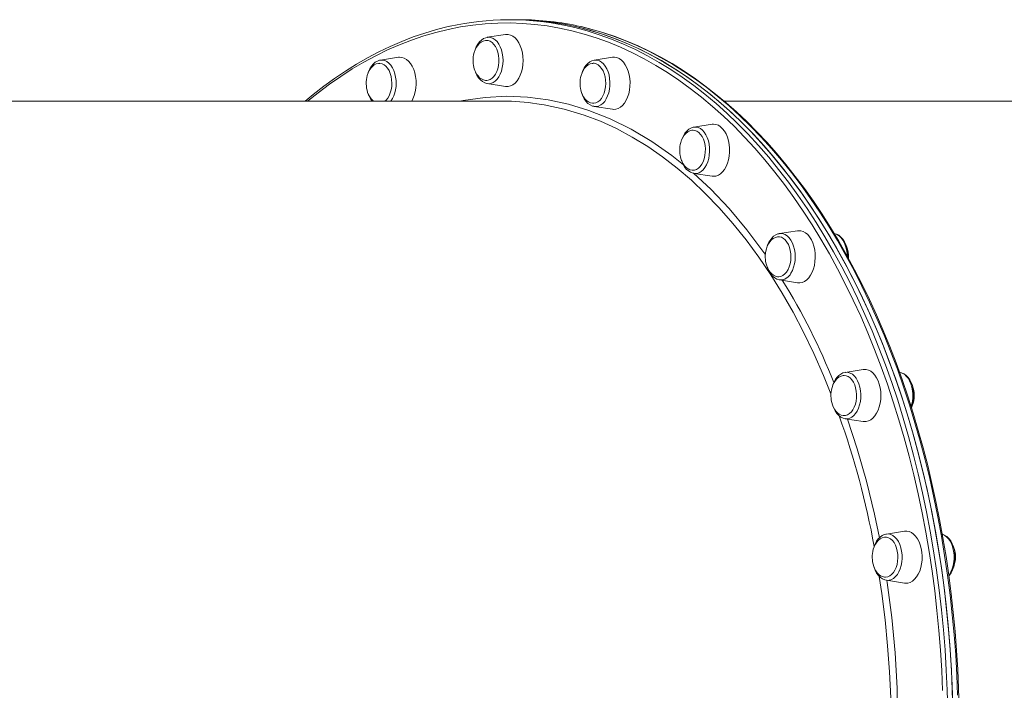
# Model space of a CAD drawing. Units: millimetres. Extents: x -32159 to 72826, y -25800 to -2386.
# Drawn here: x 8200 to 8804, y -16217 to -15806 of the extents above; entities that cross this region are included whole.
import ezdxf

# ---------------------------------------------------------------- set-up
doc = ezdxf.new("R2010")
doc.units = ezdxf.units.MM

msp = doc.modelspace()

# ---------------------------------------------------------------- linework, layer by layer
at = {"color": 7, "linetype": 'Continuous', "lineweight": 15}
for p, q in [((8504, -15805.68), (8500.85, -15805.68)), ((8507.15, -15805.68), (8504, -15805.68)), ((8498.33, -15814.75), (8487.21, -15816.49)), ((8432.75, -15828.76), (8421.64, -15830.5)), ((8563.9, -15828.76), (8552.79, -15830.5)), ((8552.79, -15830.5), (8552.92, -15830.48)), ((8487.21, -15844.86), (8487.05, -15844.84)), ((8487.21, -15844.86), (8498.33, -15846.61)), ((8496.91, -15855.68), (8137.34, -15855.68)), ((8552.79, -15858.87), (8563.9, -15860.61)), ((9008.7, -15855.68), (8632.53, -15855.68)), ((8625.01, -15869.82), (8613.9, -15871.56)), ((8613.9, -15899.93), (8613.79, -15899.91)), ((8613.9, -15899.93), (8625.01, -15901.67)), ((8666.23, -15936.9), (8666.38, -15936.87)), ((8677.49, -15935.13), (8666.38, -15936.87)), ((8666.38, -15965.24), (8666.17, -15965.21)), ((8666.38, -15965.24), (8677.49, -15966.99)), ((8717.75, -16020.25), (8706.64, -16022)), ((8740.21, -16021.99), (8739.98, -16021.96)), ((8706.64, -16050.37), (8717.75, -16052.11)), ((8743.07, -16119.38), (8731.95, -16121.12)), ((8731.95, -16149.49), (8743.07, -16151.23))]:
    msp.add_line(p, q, dxfattribs=at)
at = {"color": 7, "linetype": 'Continuous', "lineweight": 15, "flags": 128}
for points in [[(8504, -15805.68), (8511.64, -15805.86), (8519.27, -15806.38), (8526.89, -15807.26), (8534.5, -15808.5), (8542.08, -15810.08), (8549.63, -15812.01), (8557.14, -15814.29), (8564.61, -15816.91), (8572.03, -15819.88), (8579.39, -15823.18), (8586.69, -15826.83), (8593.93, -15830.81), (8601.09, -15835.12), (8608.18, -15839.76), (8615.18, -15844.73), (8622.09, -15850.02), (8628.91, -15855.62), (8635.62, -15861.54), (8642.23, -15867.76), (8648.73, -15874.29), (8655.11, -15881.11), (8661.37, -15888.22), (8667.5, -15895.62), (8673.5, -15903.3), (8679.36, -15911.25), (8685.08, -15919.47), (8690.65, -15927.95), (8696.07, -15936.69), (8701.34, -15945.67), (8706.45, -15954.89), (8711.39, -15964.34), (8716.17, -15974.01), (8720.77, -15983.9), (8725.2, -15994), (8729.45, -16004.3), (8733.52, -16014.8), (8737.41, -16025.47), (8741.1, -16036.32), (8744.6, -16047.34), (8747.91, -16058.51), (8751.02, -16069.83), (8753.94, -16081.29), (8756.65, -16092.88), (8759.15, -16104.59), (8761.45, -16116.41), (8763.54, -16128.34), (8765.42, -16140.35), (8767.09, -16152.45), (8768.55, -16164.61), (8769.79, -16176.84), (8770.82, -16189.13), (8771.64, -16201.45), (8772.23, -16213.81), (8772.61, -16226.19)], [(8504, -15805.68), (8505.91, -15805.69), (8513.55, -15805.96), (8521.18, -15806.57), (8528.8, -15807.54), (8536.4, -15808.86), (8543.97, -15810.53), (8551.51, -15812.54), (8559.01, -15814.91), (8566.47, -15817.62), (8573.87, -15820.67), (8581.22, -15824.06), (8588.51, -15827.79), (8595.73, -15831.86), (8602.87, -15836.25), (8609.94, -15840.97), (8616.92, -15846.02), (8623.81, -15851.39), (8630.6, -15857.07), (8637.29, -15863.06), (8643.87, -15869.36), (8650.34, -15875.96), (8656.68, -15882.86), (8662.91, -15890.04), (8669.01, -15897.51), (8674.97, -15905.26), (8680.8, -15913.28), (8686.48, -15921.57), (8692.02, -15930.11), (8697.4, -15938.91), (8702.63, -15947.95), (8707.7, -15957.23), (8712.6, -15966.73), (8717.34, -15976.46), (8721.9, -15986.41), (8726.28, -15996.56), (8730.49, -16006.91), (8734.51, -16017.45), (8738.35, -16028.17), (8742, -16039.06), (8745.45, -16050.12), (8748.71, -16061.33), (8751.77, -16072.68), (8754.63, -16084.18), (8757.29, -16095.8), (8759.75, -16107.54), (8761.99, -16119.39), (8764.03, -16131.33), (8765.86, -16143.37), (8767.48, -16155.48), (8768.88, -16167.67), (8770.07, -16179.91), (8771.05, -16192.2), (8771.81, -16204.54), (8772.35, -16216.9), (8772.67, -16229.29)], [(8464.17, -15809.75), (8463.18, -15809.95), (8456, -15811.75), (8448.86, -15813.85), (8441.75, -15816.27), (8434.69, -15818.99), (8427.67, -15822.03), (8420.71, -15825.36), (8413.81, -15829), (8406.96, -15832.94), (8400.19, -15837.18), (8393.49, -15841.7), (8386.86, -15846.52), (8380.32, -15851.63), (8375.48, -15855.68)], [(8776.56, -16227.64), (8776.23, -16215.92), (8775.7, -16204.22), (8774.98, -16192.54), (8774.07, -16180.9), (8772.96, -16169.3), (8771.66, -16157.75), (8770.17, -16146.27), (8768.49, -16134.85), (8766.62, -16123.51), (8764.56, -16112.26), (8762.32, -16101.1), (8759.89, -16090.04), (8757.28, -16079.09), (8754.48, -16068.26), (8751.51, -16057.56), (8748.36, -16046.98), (8745.03, -16036.55), (8741.54, -16026.27), (8737.87, -16016.14), (8734.03, -16006.18), (8730.03, -15996.38), (8725.87, -15986.76), (8721.55, -15977.33), (8717.08, -15968.09), (8712.45, -15959.05), (8707.67, -15950.21), (8702.75, -15941.58), (8697.68, -15933.17), (8692.48, -15924.98), (8687.14, -15917.03), (8681.67, -15909.3), (8676.07, -15901.82), (8670.35, -15894.59), (8664.51, -15887.6), (8658.55, -15880.88), (8652.49, -15874.41), (8646.32, -15868.21), (8640.05, -15862.29), (8633.68, -15856.63), (8627.21, -15851.26), (8620.66, -15846.17), (8614.03, -15841.37), (8607.32, -15836.86), (8600.54, -15832.64), (8593.69, -15828.73), (8586.77, -15825.11), (8579.8, -15821.79), (8572.78, -15818.78), (8565.7, -15816.08), (8558.59, -15813.68), (8551.44, -15811.6), (8544.7, -15809.93)], [(8486.66, -15818.45), (8485.99, -15818.46), (8484.68, -15818.78), (8483.39, -15819.45), (8482.29, -15820.32), (8481.29, -15821.44), (8480.41, -15822.77), (8479.69, -15824.26), (8479.15, -15825.84), (8478.82, -15827.22), (8478.63, -15828.36), (8478.51, -15829.71), (8478.48, -15830.68)], [(8487.25, -15816.52), (8486.25, -15816.72), (8484.89, -15817.29), (8483.62, -15818.15), (8482.44, -15819.28), (8481.38, -15820.68), (8480.47, -15822.31), (8479.73, -15824.13), (8479.68, -15824.29)], [(8486.87, -15842.94), (8487.64, -15842.85), (8488.89, -15842.41), (8490.08, -15841.63), (8491.17, -15840.54), (8492.14, -15839.17), (8492.94, -15837.55), (8493.57, -15835.73), (8493.99, -15833.77), (8494.21, -15831.72), (8494.21, -15829.64), (8493.99, -15827.59), (8493.57, -15825.63), (8492.94, -15823.81), (8492.14, -15822.19), (8491.17, -15820.82), (8490.08, -15819.73), (8488.89, -15818.95), (8487.64, -15818.51), (8486.66, -15818.41)], [(8498.33, -15846.61), (8498.54, -15846.64), (8500.01, -15846.64), (8501.47, -15846.28), (8502.88, -15845.57), (8504.21, -15844.54), (8505.42, -15843.19), (8506.5, -15841.56), (8507.42, -15839.69), (8508.16, -15837.62), (8508.7, -15835.4), (8509.03, -15833.06), (8509.14, -15830.68), (8509.03, -15828.3), (8508.7, -15825.96), (8508.16, -15823.74), (8507.42, -15821.67), (8506.5, -15819.8), (8505.42, -15818.17), (8504.21, -15816.82), (8502.88, -15815.79), (8501.47, -15815.08), (8500.01, -15814.72), (8498.54, -15814.72), (8498.33, -15814.75)], [(8421.7, -15830.53), (8421.15, -15830.59), (8419.77, -15831.07), (8418.46, -15831.83), (8417.25, -15832.87), (8416.14, -15834.18), (8415.18, -15835.74), (8414.38, -15837.5), (8414.17, -15838.15)], [(8440.86, -15855.68), (8441.63, -15854.19), (8442.42, -15852.16), (8443.01, -15849.97), (8443.39, -15847.66), (8443.55, -15845.28), (8443.5, -15842.89), (8443.22, -15840.54), (8442.74, -15838.29), (8442.05, -15836.17), (8441.17, -15834.25), (8440.13, -15832.56), (8438.94, -15831.14), (8437.64, -15830.02), (8436.25, -15829.23), (8434.8, -15828.78), (8433.33, -15828.7), (8432.75, -15828.76)], [(8478.48, -15830.68), (8478.61, -15832.79), (8478.72, -15833.62), (8479, -15834.98), (8479.41, -15836.34), (8479.96, -15837.71), (8480.67, -15839.02), (8481.52, -15840.21), (8482.5, -15841.24), (8483.61, -15842.05), (8484.8, -15842.62), (8486.06, -15842.91), (8486.9, -15842.91)], [(8552.94, -15830.49), (8552.76, -15830.5), (8551.36, -15830.88), (8550.03, -15831.56), (8548.78, -15832.51), (8547.64, -15833.73), (8546.63, -15835.21), (8545.78, -15836.91), (8545.33, -15838.15)], [(8563.9, -15860.61), (8564.48, -15860.67), (8565.96, -15860.58), (8567.4, -15860.14), (8568.8, -15859.35), (8570.1, -15858.23), (8571.29, -15856.81), (8572.33, -15855.12), (8573.2, -15853.2), (8573.89, -15851.08), (8574.38, -15848.83), (8574.65, -15846.48), (8574.71, -15844.09), (8574.54, -15841.71), (8574.16, -15839.4), (8573.57, -15837.21), (8572.79, -15835.18), (8571.83, -15833.37), (8570.71, -15831.81), (8569.46, -15830.54), (8568.11, -15829.58), (8566.69, -15828.96), (8565.22, -15828.7), (8563.9, -15828.76)], [(8421.24, -15832.46), (8420.41, -15832.46), (8419.1, -15832.79), (8417.81, -15833.45), (8416.71, -15834.33), (8415.71, -15835.45), (8414.84, -15836.78), (8414.12, -15838.27), (8413.57, -15839.84), (8413.24, -15841.23), (8413.05, -15842.36), (8412.93, -15843.71), (8412.91, -15844.68)], [(8424.45, -15855.68), (8425.11, -15855.08), (8426.13, -15853.83), (8427.01, -15852.32), (8427.73, -15850.59), (8428.25, -15848.69), (8428.56, -15846.67), (8428.66, -15844.6), (8428.54, -15842.53), (8428.21, -15840.52), (8427.67, -15838.63), (8426.95, -15836.91), (8426.05, -15835.42), (8425.02, -15834.19), (8423.87, -15833.27), (8422.64, -15832.68), (8421.37, -15832.43), (8421.22, -15832.42)], [(8479.71, -15837.08), (8479.96, -15837.88), (8480.77, -15839.65), (8481.77, -15841.24), (8482.94, -15842.6), (8484.25, -15843.68), (8485.68, -15844.44), (8487.01, -15844.81)], [(8552.01, -15832.46), (8551.57, -15832.46), (8550.25, -15832.79), (8548.97, -15833.45), (8547.86, -15834.33), (8546.86, -15835.45), (8545.99, -15836.78), (8545.27, -15838.27), (8544.73, -15839.84), (8544.39, -15841.23), (8544.21, -15842.36), (8544.09, -15843.71), (8544.06, -15844.68)], [(8552.15, -15856.95), (8552.52, -15856.94), (8553.79, -15856.69), (8555.02, -15856.1), (8556.17, -15855.17), (8557.21, -15853.95), (8558.1, -15852.46), (8558.83, -15850.74), (8559.37, -15848.85), (8559.7, -15846.84), (8559.82, -15844.77), (8559.72, -15842.7), (8559.4, -15840.68), (8558.88, -15838.78), (8558.17, -15837.05), (8557.29, -15835.53), (8556.26, -15834.29), (8555.12, -15833.34), (8553.9, -15832.71), (8552.63, -15832.43), (8552.05, -15832.42)], [(8412.91, -15844.68), (8413.03, -15846.79), (8413.15, -15847.63), (8413.43, -15848.99), (8413.83, -15850.34), (8414.39, -15851.71), (8415.09, -15853.02), (8415.94, -15854.22), (8416.93, -15855.24), (8417.52, -15855.68)], [(8544.06, -15844.68), (8544.18, -15846.79), (8544.3, -15847.63), (8544.58, -15848.99), (8544.99, -15850.34), (8545.54, -15851.71), (8546.25, -15853.02), (8547.1, -15854.22), (8548.08, -15855.24), (8549.18, -15856.06), (8550.38, -15856.62), (8551.64, -15856.92), (8552.14, -15856.91)], [(8545.23, -15850.94), (8545.79, -15852.5), (8546.67, -15854.22), (8547.72, -15855.74), (8548.94, -15857.01), (8550.3, -15857.98), (8551.75, -15858.62), (8552.62, -15858.8)], [(8552.79, -15858.87), (8552.72, -15858.86), (8552.65, -15858.85)], [(8613.37, -15873.52), (8612.68, -15873.52), (8611.36, -15873.85), (8610.07, -15874.51), (8608.97, -15875.39), (8607.97, -15876.51), (8607.1, -15877.84), (8606.38, -15879.33), (8605.84, -15880.9), (8605.5, -15882.29), (8605.32, -15883.42), (8605.2, -15884.77), (8605.17, -15885.74)], [(8613.76, -15871.61), (8613.39, -15871.66), (8612.01, -15872.14), (8610.71, -15872.9), (8609.5, -15873.95), (8608.39, -15875.26), (8607.43, -15876.82), (8606.67, -15878.5), (8606.5, -15878.94), (8606.36, -15879.39)], [(8613.21, -15898.01), (8614.22, -15897.93), (8615.47, -15897.52), (8616.67, -15896.77), (8617.77, -15895.71), (8618.75, -15894.36), (8619.57, -15892.76), (8620.21, -15890.95), (8620.65, -15889), (8620.89, -15886.96), (8620.91, -15884.88), (8620.71, -15882.82), (8620.3, -15880.85), (8619.69, -15879.02), (8618.9, -15877.38), (8617.94, -15875.99), (8616.86, -15874.87), (8615.68, -15874.07), (8614.43, -15873.6), (8613.37, -15873.48)], [(8613.78, -15871.58), (8613.83, -15871.57), (8613.9, -15871.56)], [(8625.01, -15901.67), (8625.96, -15901.74), (8627.43, -15901.57), (8628.87, -15901.03), (8630.24, -15900.16), (8631.52, -15898.96), (8632.67, -15897.47), (8633.67, -15895.72), (8634.5, -15893.74), (8635.14, -15891.59), (8635.58, -15889.3), (8635.8, -15886.94), (8635.8, -15884.55), (8635.58, -15882.18), (8635.14, -15879.9), (8634.5, -15877.74), (8633.67, -15875.77), (8632.67, -15874.02), (8631.52, -15872.52), (8630.24, -15871.33), (8628.87, -15870.45), (8627.43, -15869.92), (8625.96, -15869.74), (8625.01, -15869.82)], [(8605.17, -15885.74), (8605.29, -15887.85), (8605.41, -15888.69), (8605.69, -15890.05), (8606.1, -15891.4), (8606.65, -15892.77), (8607.36, -15894.08), (8608.21, -15895.28), (8609.19, -15896.3), (8610.29, -15897.12), (8611.49, -15897.68), (8612.75, -15897.98), (8613.18, -15897.97)], [(8606.33, -15891.99), (8606.43, -15892.33), (8607.17, -15894.16), (8608.11, -15895.82), (8609.22, -15897.25), (8610.5, -15898.43), (8611.89, -15899.29), (8613.36, -15899.82), (8613.77, -15899.87)], [(8666.05, -15938.83), (8665.15, -15938.84), (8663.84, -15939.16), (8662.55, -15939.83), (8661.45, -15940.7), (8660.45, -15941.82), (8659.58, -15943.15), (8658.86, -15944.64), (8658.31, -15946.22), (8657.98, -15947.6), (8657.79, -15948.74), (8657.67, -15950.09), (8657.65, -15951.06)], [(8666.2, -15936.94), (8665.41, -15937.1), (8664.05, -15937.67), (8662.78, -15938.53), (8661.6, -15939.66), (8660.56, -15941.02), (8660.36, -15941.34), (8659.86, -15942.22), (8659.07, -15944), (8658.9, -15944.55)], [(8665.8, -15963.33), (8666, -15963.32), (8667.27, -15963.1), (8668.51, -15962.54), (8669.66, -15961.64), (8670.71, -15960.44), (8671.62, -15958.97), (8672.36, -15957.27), (8672.91, -15955.39), (8673.26, -15953.39), (8673.4, -15951.32), (8673.32, -15949.24), (8673.02, -15947.22), (8672.52, -15945.31), (8671.82, -15943.56), (8670.95, -15942.03), (8669.94, -15940.75), (8668.81, -15939.78), (8667.59, -15939.13), (8666.32, -15938.82), (8666.02, -15938.8)], [(8677.49, -15966.99), (8678.8, -15967.05), (8680.27, -15966.78), (8681.69, -15966.16), (8683.04, -15965.21), (8684.29, -15963.93), (8685.41, -15962.37), (8686.37, -15960.56), (8687.16, -15958.54), (8687.75, -15956.34), (8688.13, -15954.03), (8688.29, -15951.66), (8688.24, -15949.27), (8687.96, -15946.92), (8687.48, -15944.66), (8686.79, -15942.55), (8685.91, -15940.62), (8684.87, -15938.93), (8683.68, -15937.51), (8682.38, -15936.39), (8680.99, -15935.6), (8679.54, -15935.16), (8678.07, -15935.07), (8677.49, -15935.13)], [(8708.46, -15951.66), (8708.42, -15949.63), (8708.18, -15947.54), (8707.74, -15945.51), (8707.09, -15943.61), (8706.26, -15941.85), (8705.24, -15940.29), (8704.05, -15938.97), (8702.71, -15937.93), (8701.27, -15937.22), (8700.16, -15936.94)], [(8657.65, -15951.06), (8657.77, -15953.17), (8657.89, -15954), (8658.17, -15955.36), (8658.57, -15956.72), (8659.13, -15958.09), (8659.83, -15959.4), (8660.68, -15960.59), (8661.67, -15961.62), (8662.77, -15962.43), (8663.96, -15963), (8665.22, -15963.29), (8665.8, -15963.29)], [(8658.87, -15957.46), (8659.13, -15958.26), (8659.94, -15960.04), (8660.93, -15961.63), (8662.1, -15962.98), (8663.42, -15964.06), (8664.84, -15964.82), (8666.13, -15965.18)], [(8706.05, -16023.95), (8705.42, -16023.96), (8704.1, -16024.29), (8702.81, -16024.95), (8701.71, -16025.82), (8700.71, -16026.94), (8699.84, -16028.27), (8699.12, -16029.77), (8698.58, -16031.34), (8698.24, -16032.73), (8698.06, -16033.86), (8697.94, -16035.21), (8697.91, -16036.18)], [(8706.75, -16021.99), (8706.69, -16021.99), (8705.29, -16022.35), (8703.95, -16023.01), (8702.72, -16023.93), (8702.53, -16024.1), (8701.86, -16024.78), (8700.8, -16026.19), (8699.89, -16027.82), (8699.15, -16029.65), (8699.11, -16029.81)], [(8706.3, -16048.44), (8706.85, -16048.39), (8708.11, -16048.01), (8709.32, -16047.29), (8710.43, -16046.24), (8711.41, -16044.92), (8712.25, -16043.33), (8712.9, -16041.55), (8713.36, -16039.61), (8713.62, -16037.57), (8713.65, -16035.49), (8713.47, -16033.43), (8713.08, -16031.45), (8712.49, -16029.6), (8711.71, -16027.95), (8710.77, -16026.53), (8709.7, -16025.39), (8708.52, -16024.56), (8707.28, -16024.06), (8706.06, -16023.91)], [(8717.75, -16052.11), (8717.96, -16052.14), (8719.44, -16052.14), (8720.9, -16051.78), (8722.3, -16051.07), (8723.63, -16050.04), (8724.85, -16048.69), (8725.93, -16047.06), (8726.85, -16045.19), (8727.59, -16043.12), (8728.13, -16040.9), (8728.45, -16038.57), (8728.57, -16036.18), (8728.45, -16033.8), (8728.13, -16031.46), (8727.59, -16029.24), (8726.85, -16027.17), (8725.93, -16025.3), (8724.85, -16023.67), (8723.63, -16022.32), (8722.3, -16021.29), (8720.9, -16020.58), (8719.44, -16020.23), (8717.96, -16020.23), (8717.75, -16020.25)], [(8747.11, -16042.91), (8747.39, -16041.98), (8747.85, -16039.87), (8748.1, -16037.67), (8748.14, -16035.43), (8747.96, -16033.22), (8747.57, -16031.07), (8746.97, -16029.05), (8746.19, -16027.21), (8745.24, -16025.59), (8744.15, -16024.23), (8742.94, -16023.16), (8741.64, -16022.41), (8740.33, -16022.02), (8740.28, -16022.01), (8740.21, -16021.99)], [(8747.31, -16043.69), (8747.79, -16042.45), (8748.3, -16040.47), (8748.62, -16038.4), (8748.73, -16036.28), (8748.64, -16034.16), (8748.34, -16032.08), (8747.84, -16030.09), (8747.14, -16028.22), (8746.26, -16026.51), (8745.19, -16025.02), (8743.95, -16023.77), (8742.58, -16022.82), (8741.13, -16022.2), (8740.35, -16022.06)], [(8697.91, -16036.18), (8698.03, -16038.29), (8698.15, -16039.12), (8698.43, -16040.48), (8698.84, -16041.84), (8699.39, -16043.21), (8700.1, -16044.52), (8700.95, -16045.71), (8701.93, -16046.74), (8703.03, -16047.55), (8704.23, -16048.12), (8705.49, -16048.41), (8706.33, -16048.41)], [(8699.11, -16042.51), (8699.6, -16043.9), (8700.46, -16045.62), (8701.51, -16047.15), (8702.72, -16048.44), (8704.08, -16049.43), (8705.52, -16050.09), (8706.55, -16050.31)], [(8743.07, -16151.23), (8743.64, -16151.29), (8745.12, -16151.21), (8746.57, -16150.76), (8747.96, -16149.97), (8749.26, -16148.85), (8750.45, -16147.43), (8751.49, -16145.74), (8752.37, -16143.82), (8753.05, -16141.7), (8753.54, -16139.45), (8753.81, -16137.1), (8753.87, -16134.71), (8753.71, -16132.33), (8753.32, -16130.02), (8752.73, -16127.83), (8751.95, -16125.81), (8750.99, -16123.99), (8749.87, -16122.43), (8748.62, -16121.16), (8747.27, -16120.2), (8745.85, -16119.59), (8744.38, -16119.32), (8743.07, -16119.38)], [(8731.23, -16123.08), (8730.73, -16123.08), (8729.42, -16123.41), (8728.13, -16124.07), (8727.03, -16124.95), (8726.03, -16126.07), (8725.15, -16127.4), (8724.43, -16128.89), (8723.89, -16130.46), (8723.56, -16131.85), (8723.37, -16132.98), (8723.25, -16134.34), (8723.22, -16135.31)], [(8731.56, -16121.21), (8730.42, -16121.55), (8730.24, -16121.62), (8729.42, -16122.04), (8728.15, -16122.95), (8726.98, -16124.13), (8725.95, -16125.57), (8725.07, -16127.24), (8724.44, -16128.87)], [(8731.46, -16147.57), (8731.47, -16147.57), (8732.75, -16147.38), (8733.98, -16146.84), (8735.15, -16145.97), (8736.21, -16144.79), (8737.13, -16143.34), (8737.88, -16141.66), (8738.45, -16139.8), (8738.82, -16137.81), (8738.97, -16135.74), (8738.91, -16133.66), (8738.63, -16131.63), (8738.14, -16129.71), (8737.46, -16127.94), (8736.61, -16126.39), (8735.61, -16125.1), (8734.48, -16124.09), (8733.27, -16123.41), (8732, -16123.08), (8731.26, -16123.04)], [(8731.63, -16121.18), (8731.88, -16121.13), (8731.95, -16121.12)], [(8770.23, -16146.73), (8770.64, -16146.3), (8771.66, -16144.83), (8772.52, -16143.13), (8773.2, -16141.26), (8773.68, -16139.26), (8773.97, -16137.18), (8774.05, -16135.06), (8773.92, -16132.94), (8773.59, -16130.87), (8773.05, -16128.9), (8772.32, -16127.05), (8771.41, -16125.38), (8770.31, -16123.92), (8769.05, -16122.72), (8767.66, -16121.82), (8766.21, -16121.27)], [(8723.22, -16135.31), (8723.35, -16137.41), (8723.46, -16138.25), (8723.74, -16139.61), (8724.15, -16140.97), (8724.7, -16142.34), (8725.41, -16143.65), (8726.26, -16144.84), (8727.24, -16145.86), (8728.35, -16146.68), (8729.54, -16147.25), (8730.8, -16147.54), (8731.47, -16147.53)], [(8724.32, -16141.4), (8724.34, -16141.45), (8725.04, -16143.32), (8725.93, -16145.02), (8727.01, -16146.51), (8728.25, -16147.75), (8729.62, -16148.69), (8731.07, -16149.29), (8732.02, -16149.46)]]:
    msp.add_lwpolyline(points, dxfattribs=at)
at = {"color": 8, "linetype": 'Continuous', "lineweight": 15, "flags": 128}
for points in [[(8766.39, -16217.02), (8765.85, -16204.71), (8765.1, -16192.43), (8764.13, -16180.19), (8762.94, -16168), (8761.54, -16155.88), (8759.94, -16143.82), (8758.11, -16131.84), (8756.09, -16119.95), (8753.85, -16108.15), (8751.41, -16096.47), (8748.76, -16084.9), (8745.91, -16073.46), (8742.86, -16062.16), (8739.62, -16051), (8736.18, -16039.99), (8732.55, -16029.15), (8728.73, -16018.48), (8724.73, -16007.99), (8720.54, -15997.68), (8716.17, -15987.58), (8711.63, -15977.68), (8706.92, -15968), (8702.04, -15958.53), (8697, -15949.3), (8691.79, -15940.3), (8686.43, -15931.54), (8680.92, -15923.04), (8675.27, -15914.79), (8669.47, -15906.81), (8663.53, -15899.09), (8657.46, -15891.66), (8651.26, -15884.5), (8644.94, -15877.64), (8638.5, -15871.07), (8631.95, -15864.8), (8625.29, -15858.84), (8618.53, -15853.18), (8611.68, -15847.84), (8604.73, -15842.81), (8597.7, -15838.11), (8590.58, -15833.74), (8583.4, -15829.69), (8576.14, -15825.98), (8568.83, -15822.6), (8561.45, -15819.56), (8554.03, -15816.87), (8546.57, -15814.51), (8539.06, -15812.51), (8531.52, -15810.84), (8523.96, -15809.53), (8516.38, -15808.57), (8508.78, -15807.95), (8501.17, -15807.69), (8493.57, -15807.78), (8485.97, -15808.22), (8478.38, -15809.01), (8470.8, -15810.14), (8463.25, -15811.63), (8455.73, -15813.47), (8448.24, -15815.65), (8440.8, -15818.17), (8433.4, -15821.04), (8426.05, -15824.25), (8418.77, -15827.79), (8411.55, -15831.67), (8404.4, -15835.88), (8397.32, -15840.42), (8390.33, -15845.28), (8383.43, -15850.47), (8376.97, -15855.68)], [(8535.1, -15809.23), (8540.82, -15810.53), (8548.36, -15812.54), (8555.86, -15814.91), (8563.32, -15817.62), (8570.72, -15820.67), (8578.07, -15824.06), (8585.36, -15827.79), (8592.58, -15831.86), (8599.72, -15836.25), (8606.79, -15840.97), (8613.77, -15846.02), (8620.66, -15851.39), (8627.45, -15857.07), (8634.14, -15863.06), (8640.72, -15869.36), (8647.19, -15875.96), (8653.54, -15882.86), (8659.76, -15890.04), (8665.86, -15897.51), (8671.82, -15905.26), (8677.65, -15913.28), (8683.33, -15921.57), (8688.87, -15930.11), (8694.25, -15938.91), (8699.48, -15947.95), (8704.55, -15957.23), (8709.45, -15966.73), (8714.19, -15976.46), (8718.75, -15986.41), (8723.13, -15996.56), (8727.34, -16006.91), (8731.36, -16017.45), (8735.2, -16028.17), (8738.85, -16039.06), (8742.3, -16050.12), (8745.56, -16061.33), (8748.62, -16072.68), (8751.48, -16084.18), (8754.14, -16095.8), (8756.6, -16107.54), (8758.84, -16119.39), (8760.88, -16131.33), (8762.71, -16143.37), (8764.33, -16155.48), (8765.73, -16167.67), (8766.92, -16179.91), (8767.9, -16192.2), (8768.66, -16204.54), (8769.2, -16216.9), (8769.52, -16229.29)], [(8775.6, -16220), (8775.11, -16207.63), (8774.41, -16195.28), (8773.49, -16182.98), (8772.35, -16170.72), (8771, -16158.52), (8769.43, -16146.39), (8767.66, -16134.33), (8765.67, -16122.36), (8763.48, -16110.49), (8761.07, -16098.72), (8758.47, -16087.07), (8755.65, -16075.55), (8752.64, -16064.15), (8749.43, -16052.91), (8746.03, -16041.81), (8742.43, -16030.88), (8738.64, -16020.11), (8734.66, -16009.53), (8730.5, -15999.13), (8726.16, -15988.93), (8721.64, -15978.93), (8716.95, -15969.15), (8712.09, -15959.58), (8707.06, -15950.25), (8701.88, -15941.15), (8696.53, -15932.29), (8691.03, -15923.68), (8685.38, -15915.33), (8679.59, -15907.24), (8673.66, -15899.43), (8667.6, -15891.89), (8661.4, -15884.63), (8655.08, -15877.66), (8648.64, -15870.99), (8642.09, -15864.61), (8635.43, -15858.54), (8628.66, -15852.78), (8621.8, -15847.33), (8614.84, -15842.21), (8607.8, -15837.4), (8600.67, -15832.92), (8593.47, -15828.78), (8586.2, -15824.96), (8578.86, -15821.49), (8571.47, -15818.35), (8564.03, -15815.55), (8556.54, -15813.1), (8549.01, -15811), (8544.43, -15809.9)], [(8487.24, -15816.49), (8488.06, -15816.43), (8489.43, -15816.6), (8490.77, -15817.13), (8492.05, -15817.98), (8493.22, -15819.15), (8494.27, -15820.6), (8495.17, -15822.3), (8495.89, -15824.21), (8496.41, -15826.28), (8496.74, -15828.45), (8496.84, -15830.68)], [(8421.68, -15830.49), (8422.94, -15830.45), (8424.31, -15830.74), (8425.63, -15831.38), (8426.87, -15832.34), (8428.01, -15833.61), (8429.01, -15835.15), (8429.85, -15836.92), (8430.51, -15838.89), (8430.97, -15841)], [(8496.84, -15830.68), (8496.74, -15832.91), (8496.41, -15835.08), (8495.89, -15837.15), (8495.17, -15839.06), (8494.27, -15840.76), (8493.22, -15842.21), (8492.05, -15843.38), (8490.77, -15844.23), (8489.43, -15844.76), (8488.06, -15844.93), (8487.21, -15844.86)], [(8552.92, -15830.48), (8553.18, -15830.45), (8554.55, -15830.51), (8555.91, -15830.92), (8557.21, -15831.67), (8558.42, -15832.73), (8559.52, -15834.09), (8560.46, -15835.72), (8561.24, -15837.56), (8561.84, -15839.58), (8562.23, -15841.72), (8562.41, -15843.94), (8562.37, -15846.17), (8562.12, -15848.37)], [(8562.12, -15848.37), (8561.66, -15850.48), (8561, -15852.45), (8560.17, -15854.22), (8559.17, -15855.76), (8558.03, -15857.03), (8556.78, -15857.99), (8555.46, -15858.62), (8554.1, -15858.92), (8552.79, -15858.87)], [(8470.14, -15855.68), (8472.39, -15855.16), (8485.83, -15853.3), (8499.27, -15852.68), (8511.88, -15853.22), (8524.47, -15854.84), (8536.99, -15857.53), (8549.39, -15861.27), (8562.45, -15866.44), (8575.36, -15872.81), (8588.04, -15880.36), (8600.45, -15889.03), (8607.5, -15894.74)], [(8697.94, -16035.22), (8693.36, -16023.84), (8687.42, -16010.37), (8681.12, -15997.32), (8674.72, -15985.15), (8668.02, -15973.43), (8660.98, -15962.09), (8653.65, -15951.23), (8645.88, -15940.67), (8637.83, -15930.64), (8629.47, -15921.12), (8620.87, -15912.19), (8612.35, -15904.14), (8603.64, -15896.68), (8594.67, -15889.76), (8585.54, -15883.45), (8576.05, -15877.65), (8566.42, -15872.51), (8556.59, -15868.01), (8546.64, -15864.2), (8534.42, -15860.51), (8522.05, -15857.84), (8517.51, -15857.25)], [(8613.9, -15871.56), (8615.21, -15871.51), (8616.57, -15871.8), (8617.89, -15872.44), (8619.14, -15873.4), (8620.27, -15874.67), (8621.27, -15876.21), (8622.11, -15877.98), (8622.77, -15879.95), (8623.23, -15882.06), (8623.48, -15884.25), (8623.52, -15886.49), (8623.34, -15888.71), (8622.95, -15890.85), (8622.35, -15892.87)], [(8622.35, -15892.87), (8621.57, -15894.71), (8620.62, -15896.33), (8619.53, -15897.7), (8618.32, -15898.76), (8617.02, -15899.51), (8615.66, -15899.92), (8614.29, -15899.98), (8613.9, -15899.93)], [(8613.76, -15899.96), (8624.19, -15909.63), (8635.46, -15921.52), (8646.34, -15934.46), (8656.77, -15948.39), (8657.7, -15949.78)], [(8666.38, -15936.87), (8667.22, -15936.81), (8668.59, -15936.98), (8669.94, -15937.51), (8671.21, -15938.36), (8672.38, -15939.53), (8673.43, -15940.98), (8674.33, -15942.68), (8675.05, -15944.59), (8675.58, -15946.66), (8675.9, -15948.83), (8676.01, -15951.06), (8675.9, -15953.29), (8675.58, -15955.46), (8675.05, -15957.53), (8674.33, -15959.44), (8673.43, -15961.14)], [(8707.87, -15950.4), (8707.78, -15948.83), (8707.45, -15946.66), (8706.93, -15944.59), (8706.21, -15942.68), (8705.31, -15940.98), (8704.26, -15939.53), (8703.09, -15938.36), (8701.81, -15937.51), (8700.47, -15936.98), (8700.12, -15936.91)], [(8706.73, -16021.98), (8707.03, -16021.95), (8708.4, -16022.01), (8709.76, -16022.42), (8711.06, -16023.16), (8712.27, -16024.23), (8713.36, -16025.59), (8714.31, -16027.21), (8715.09, -16029.06), (8715.69, -16031.07), (8716.08, -16033.22), (8716.26, -16035.43), (8716.22, -16037.67), (8715.97, -16039.87), (8715.51, -16041.98), (8714.85, -16043.94), (8714.02, -16045.72), (8713.02, -16047.26), (8711.88, -16048.52)], [(8708.1, -16050.59), (8714.09, -16068.83), (8719.75, -16088.69), (8724.69, -16108.97), (8727.65, -16123.46)], [(8731.95, -16121.12), (8733.26, -16121.07), (8734.62, -16121.37), (8735.95, -16122), (8737.19, -16122.96), (8738.33, -16124.23), (8739.33, -16125.77), (8740.17, -16127.54), (8740.82, -16129.51), (8741.28, -16131.62), (8741.54, -16133.82), (8741.57, -16136.05), (8741.39, -16138.27), (8741, -16140.41), (8740.41, -16142.43), (8739.63, -16144.27), (8738.68, -16145.9), (8737.58, -16147.26), (8736.37, -16148.33), (8735.07, -16149.07)], [(8770.23, -16146.35), (8770.56, -16145.9), (8771.5, -16144.27), (8772.29, -16142.43), (8772.88, -16140.41), (8773.27, -16138.27), (8773.45, -16136.05), (8773.41, -16133.82), (8773.16, -16131.62), (8772.7, -16129.51), (8772.04, -16127.54), (8771.21, -16125.77), (8770.21, -16124.23), (8769.07, -16122.96), (8767.83, -16122), (8766.5, -16121.37), (8766.27, -16121.29)], [(8734.75, -16231.72), (8734.55, -16221.54), (8733.83, -16205.6), (8732.7, -16189.6), (8731.16, -16173.7), (8729.16, -16157.57), (8727.57, -16147.07)], [(8732.21, -16149.53), (8732.43, -16150.81), (8735.21, -16172.25), (8737.25, -16193.92), (8738.54, -16215.7), (8738.84, -16228.05)]]:
    msp.add_lwpolyline(points, dxfattribs=at)
at = {"color": 7, "linetype": 'Continuous', "lineweight": 15}
for centre, radius, start, end in [((8500.84, -15972.88), 167.2, 78.17623, 102.57593), ((8507.02, -15973.84), 168.16, 77.14332, 89.95573), ((8426.2, -15847.59), 12.58, 195.37471, 220.00765), ((8499.05, -15963.34), 107.68, 80.12622, 91.16177), ((8692.21, -15950.92), 16.47, 356.17997, 22.37791), ((8733.21, -16035.87), 15.73, 358.88075, 21.5134), ((8732.09, -16036.3), 16.85, 338.86388, 0.4031), ((8758.47, -16135.01), 15.79, 358.92654, 21.92654), ((8758.61, -16135.66), 15.65, 336.808, 1.3098)]:
    msp.add_arc(centre, radius, start, end, dxfattribs=at)
at = {"color": 8, "linetype": 'Continuous', "lineweight": 15}
for centre, radius, start, end in [((8411.59, -15844.8), 19.75, 326.56574, 11.11093), ((8666.88, -15958), 7.26, 265.99528, 334.41472), ((8338.19, -16171.11), 388.71, 21.55855, 31.93429), ((8234.25, -16217.31), 498.12, 10.22892, 19.80027), ((8707.46, -16044.32), 6.1, 261.47476, 316.45785), ((8732.8, -16144), 5.56, 261.72269, 294.1121)]:
    msp.add_arc(centre, radius, start, end, dxfattribs=at)

doc.saveas('drawing.dxf')
